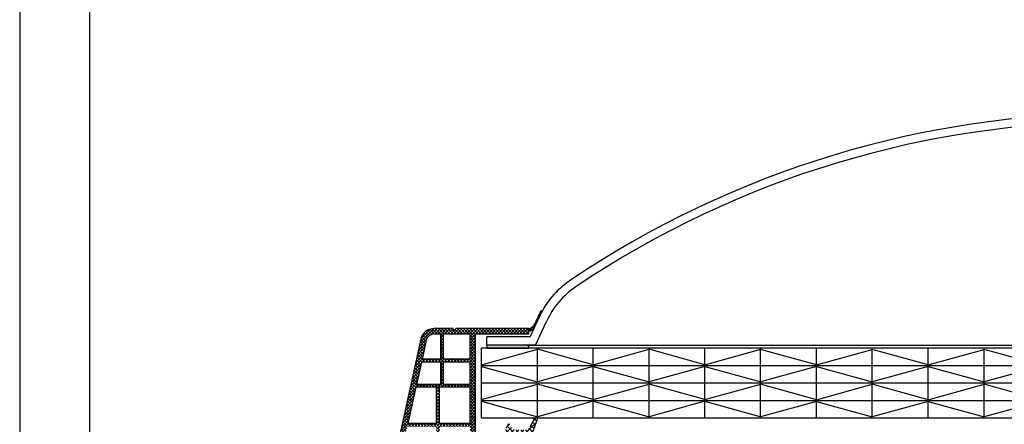
# Model space of a CAD drawing. Units: millimetres. Extents: x 7674 to 71780, y 2316 to 7628.
# Drawn here: x 7674 to 7745, y 2479 to 2508 of the extents above; entities that cross this region are included whole.
import ezdxf

# ---------------------------------------------------------------- set-up
doc = ezdxf.new("R2010")
doc.units = ezdxf.units.MM
doc.header["$LTSCALE"] = 0.2

# ---------------------------------------------------------------- blocks, each defined once
blk = doc.blocks.new('*X180')
at = {"color": 0}
for p, q in [((137.152457, 101.496082), (136.386597, 102.261942)), ((136.961608, 101.606269), (137.786917, 102.431578)), ((142.885417, 97.530889), (138.097926, 102.318379)), ((138.082327, 100.959221), (139.082962, 101.959856)), ((139.203046, 100.312173), (140.379007, 101.488134)), ((140.279174, 99.62053399999999), (141.675052, 101.016412)), ((140.868919, 98.442512), (142.885417, 100.45901)), ((142.885417, 99.29865600000001), (140.877304, 101.306768)), ((140.885417, 96.691243), (142.885417, 98.691243)), ((140.882396, 94.920455), (142.922212, 96.96027099999999)), ((143.080185, 95.568354), (140.885417, 97.763122)), ((143.504896, 93.375875), (140.885417, 95.995355)), ((143.454801, 95.725094), (145.252138, 97.52243)), ((144.69043, 95.725875), (143.54043, 96.875875)), ((144.602943, 93.337701), (146.744297, 95.479056)), ((146.76064, 95.423433), (144.685417, 97.49865600000001)), ((145.22222, 95.724745), (146.013195, 96.51572)), ((140.209699, 91.367772), (138.885417, 92.692054)), ((139.394271, 91.664563), (142.886198, 95.156491)), ((142.769363, 90.575875), (139.985305, 93.359932)), ((140.690316, 91.192841), (144.02335, 94.525875)), ((142.885417, 92.227588), (140.765311, 94.34769399999999)), ((145.453225, 93.195314), (144.122663, 94.525875)), ((146.214282, 94.202024), (145.658926, 94.75738)), ((141.986361, 90.72112), (142.885417, 91.620175))]:
    blk.add_line(p, q, dxfattribs=at)

msp = doc.modelspace()

# ---------------------------------------------------------------- hatches: boundary and pattern name
at = {"ltscale": 6}
h = msp.add_hatch(dxfattribs=at)
h.set_pattern_fill('ANSI37', color=8, scale=0.05, style=0)
h.set_pattern_definition([(45.00000000000001, (-5535.155947792986, 733.1692562767175), (-0.1122532015133644, 0.1122532015133644), []), (135, (-5535.155947792986, 733.1692562767175), (-0.1122532015133644, -0.1122532015133644), [])])
edge = h.paths.add_edge_path()
edge.add_arc((7698.583811472299, 2492.494523816567), 14.28959567643595, 331.6561259224583, 334.0433174314803)
edge.add_line((7711.431947213247, 2486.24008918357), (7711.73975084051, 2486.915578187016))
edge.add_arc((7711.700969292911, 2486.925233267013), 0.03996534753602182, 346.0198166567828, 505.0843371318779)
edge.add_arc((7696.449388671432, 2493.371822194793), 16.51896652557281, 333.32078628031735, 337.11585656062005, ccw=False)
edge.add_arc((7710.634721478911, 2486.375960106825), 0.7126322979179187, 282.74472823143384, 323.7816292510682, ccw=False)
edge.add_line((7710.791933646206, 2485.680885199714), (7710.791933646206, 2485.488569735213))
edge.add_arc((7710.692058174709, 2486.071216688864), 0.5911451449531138, 279.7269228897154, 322.3792334832465)
h = msp.add_hatch(dxfattribs=at)
h.set_pattern_fill('ANSI37', color=8, scale=0.05, style=0)
h.set_pattern_definition([(45.00000000000001, (7711.134718344472, 2485.386444118383), (-0.1122532015133644, 0.1122532015133644), []), (135, (7711.134718344472, 2485.386444118383), (-0.1122532015133644, -0.1122532015133644), [])])
h.paths.add_polyline_path([(7710.791933646191, 2485.680885199763), (7705.574656642913, 2485.680885197777, -1), (7705.374656642916, 2485.680885199765), (7704.798816380395, 2485.680885199765), (7704.031108673602, 2485.680885199767, 0.3454600572526692), (7703.059841544875, 2484.918877142174), (7700.906064920489, 2475.113004585455, -1.024384411386476), (7700.863171811432, 2474.917717685048), (7700.257823694699, 2472.161644275302), (7700.667358531615, 2472.1616442753), (7700.744477444006, 2472.512756929262, 1), (7701.001910789824, 2473.684818392012), (7701.415367402149, 2475.567234053098), (7705.994440619948, 2475.567293651588), (7705.994440619948, 2475.16729365159), (7706.994440619948, 2475.16729365159), (7706.994392108811, 2476.415017625706), (7706.994425068069, 2476.567293651588), (7706.894425068063, 2476.567293651588), (7706.59442506806, 2476.486908851588), (7706.59442506806, 2476.327293502172, -0.4142135623730953), (7706.394425217482, 2476.127293651589), (7705.794424918653, 2476.127293651587, -0.4142135623730933), (7705.594425068075, 2476.327293502171), (7705.59442506806, 2477.427293651588, -0.4142135623738691), (7705.794425068072, 2477.627293651589), (7705.924091858104, 2477.627293651589), (7706.894425068063, 2477.367293651587), (7706.994440619948, 2477.367295763735), (7706.994440619948, 2485.280885199765), (7710.791933646191, 2485.280885199763)])
h.paths.add_polyline_path([(7706.594440619954, 2485.280885199765), (7706.594440619954, 2483.480885199766), (7704.673533664723, 2483.480885199766), (7704.673533664723, 2485.280885199765)], flags=16)
h.paths.add_polyline_path([(7706.594440619954, 2483.280885199765), (7706.594440619954, 2481.680885199767), (7704.673533664723, 2481.680885199767), (7704.673533664723, 2483.280885199765)], flags=16)
h.paths.add_polyline_path([(7704.473533664712, 2485.280885199765), (7704.473533664712, 2483.480885199766), (7703.153533664719, 2483.480885199766), (7703.449363762395, 2484.82776221727, -0.3434994767088925), (7704.031108673602, 2485.280885199767)], flags=16)
h.paths.add_polyline_path([(7706.594440619954, 2481.480885199766), (7706.594440619969, 2478.880885199766), (7704.394440619957, 2478.880885199766), (7704.394440619957, 2481.480885199766)], flags=16)
h.paths.add_polyline_path([(7704.473533664712, 2483.280885199765), (7704.473533664712, 2481.680885199767), (7702.758178952381, 2481.680885199765), (7703.10960536335, 2483.280885199765)], flags=16)
h.paths.add_polyline_path([(7704.19444061996, 2481.480885199762), (7704.19444061996, 2478.880885199766), (7702.143182733196, 2478.880885199766), (7702.714250651012, 2481.480885199766)], flags=16)
h.paths.add_polyline_path([(7706.594440619969, 2478.680885199767), (7706.594440619969, 2478.027293651588), (7705.194425068066, 2478.027293651588), (7705.194425068066, 2475.967283239097), (7704.394440619957, 2475.967272826974), (7704.394440619957, 2478.680885199767)], flags=16)
h.paths.add_polyline_path([(7704.19444061996, 2478.680885199767), (7704.19444061996, 2475.967270223895), (7701.503224256068, 2475.967235196624), (7702.099254431827, 2478.680885199767)], flags=16)
at = {"ltscale": 6, "true_color": 0xfecc66}
msp.add_hatch(color=31, dxfattribs=at).paths.add_polyline_path([(7707.791933646176, 2484.482562044386), (7707.791933646176, 2484.282562044385), (7710.791933646176, 2484.282562044385), (7710.791933646176, 2484.482562044386)])

# ---------------------------------------------------------------- linework, layer by layer
at = {"color": 31, "ltscale": 6, "true_color": 0xfecc66}
for p, q in [((7710.904490733139, 2485.082562044387), (7711.58931029106, 2486.585429586351)), ((7711.290441610965, 2484.48256204439), (7712.065211147539, 2486.182828889214)), ((7710.904490733139, 2485.082562044387), (7707.791933646176, 2485.082562044385)), ((7707.791933646176, 2484.482562044386), (7707.791933646176, 2485.082562044385)), ((7752.873031397425, 2484.28256204436), (7707.413823502013, 2484.28256204436)), ((7707.413823502013, 2479.28256204436), (7707.413823502013, 2484.28256204436)), ((7707.413823502013, 2481.78256204436), (7707.413823502013, 2484.28256204436)), ((7707.413823502013, 2483.092958114538), (7711.413823502013, 2484.19638891438)), ((7711.290441610965, 2484.48256204439), (7707.791933646176, 2484.482562044386)), ((7710.660811819766, 2484.48256204439), (7794.416845303405, 2484.48256204439)), ((7711.413823502013, 2479.28256204436), (7711.413823502013, 2484.28256204436)), ((7715.413823502013, 2483.092958114538), (7711.413823502013, 2484.19638891438)), ((7715.413823502013, 2479.28256204436), (7715.413823502013, 2484.28256204436)), ((7715.413823502013, 2483.092958114538), (7719.413823502013, 2484.19638891438)), ((7719.413823502013, 2479.28256204436), (7719.413823502013, 2484.28256204436)), ((7723.413823502013, 2483.092958114538), (7719.413823502013, 2484.19638891438)), ((7723.413823502013, 2479.28256204436), (7723.413823502013, 2484.28256204436)), ((7723.413823502013, 2483.092958114538), (7727.413823502013, 2484.19638891438)), ((7727.393449147745, 2479.276941621853), (7727.393449147745, 2484.276941621853)), ((7731.393449147745, 2483.087337692032), (7727.393449147745, 2484.190768491873)), ((7731.393449147745, 2479.276941621853), (7731.393449147745, 2484.276941621853)), ((7731.393449147745, 2483.087337692032), (7735.393449147745, 2484.190768491873)), ((7735.393449147745, 2479.276941621853), (7735.393449147745, 2484.276941621853)), ((7739.393449147745, 2483.087337692032), (7735.393449147745, 2484.190768491873)), ((7739.393449147745, 2479.276941621853), (7739.393449147745, 2484.276941621853)), ((7739.393449147745, 2483.087337692032), (7743.393449147745, 2484.190768491873)), ((7743.393449147745, 2479.276941621853), (7743.393449147745, 2484.276941621853)), ((7747.393449147745, 2483.087337692032), (7743.393449147745, 2484.190768491873)), ((7707.413823502013, 2483.03256204436), (7752.873031397425, 2483.032562044359)), ((7707.413823502013, 2482.972165974182), (7711.413823502013, 2481.868735174341)), ((7715.413823502013, 2482.972165974182), (7711.413823502013, 2481.868735174341)), ((7715.413823502013, 2482.972165974182), (7719.413823502013, 2481.868735174341)), ((7723.413823502013, 2482.972165974182), (7719.413823502013, 2481.868735174341)), ((7723.413823502013, 2482.972165974182), (7727.413823502013, 2481.868735174341)), ((7731.393449147745, 2482.966545551675), (7727.393449147745, 2481.863114751834)), ((7731.393449147745, 2482.966545551675), (7735.393449147745, 2481.863114751834)), ((7739.393449147745, 2482.966545551675), (7735.393449147745, 2481.863114751834)), ((7739.393449147745, 2482.966545551675), (7743.393449147745, 2481.863114751834)), ((7747.393449147745, 2482.966545551675), (7743.393449147745, 2481.863114751834)), ((7752.873031397425, 2481.78256204436), (7707.413823502013, 2481.78256204436)), ((7707.413823502013, 2480.592958114538), (7711.413823502013, 2481.69638891438)), ((7715.413823502013, 2480.592958114538), (7711.413823502013, 2481.69638891438)), ((7715.413823502013, 2480.592958114538), (7719.413823502013, 2481.69638891438)), ((7723.413823502013, 2480.592958114538), (7719.413823502013, 2481.69638891438)), ((7723.413823502013, 2480.592958114538), (7727.413823502013, 2481.69638891438)), ((7731.393449147745, 2480.587337692032), (7727.393449147745, 2481.690768491873)), ((7731.393449147745, 2480.587337692032), (7735.393449147745, 2481.690768491873)), ((7739.393449147745, 2480.587337692032), (7735.393449147745, 2481.690768491873)), ((7739.393449147745, 2480.587337692032), (7743.393449147745, 2481.690768491873)), ((7747.393449147745, 2480.587337692032), (7743.393449147745, 2481.690768491873)), ((7707.413823502013, 2480.53256204436), (7752.873031397425, 2480.53256204436)), ((7707.413823502013, 2480.472165974182), (7711.413823502013, 2479.368735174341)), ((7715.413823502013, 2480.472165974182), (7711.413823502013, 2479.368735174341)), ((7715.413823502013, 2480.472165974182), (7719.413823502013, 2479.368735174341)), ((7723.413823502013, 2480.472165974182), (7719.413823502013, 2479.368735174341)), ((7723.413823502013, 2480.472165974182), (7727.413823502013, 2479.368735174341)), ((7731.393449147745, 2480.466545551675), (7727.393449147745, 2479.363114751834)), ((7731.393449147745, 2480.466545551675), (7735.393449147745, 2479.363114751834)), ((7739.393449147745, 2480.466545551675), (7735.393449147745, 2479.363114751834)), ((7739.393449147745, 2480.466545551675), (7743.393449147745, 2479.363114751834)), ((7747.393449147745, 2480.466545551675), (7743.393449147745, 2479.363114751834)), ((7707.413823502013, 2479.28256204436), (7752.873031397425, 2479.28256204436))]:
    msp.add_line(p, q, dxfattribs=at)
at = {"color": 8, "ltscale": 6}
for p, q in [((7705.374656642928, 2485.68088520017), (7704.031108673616, 2485.680885199767)), ((7705.374656642931, 2485.680885200169), (7704.031108673616, 2485.680885199767)), ((7705.374656642928, 2485.680885199766), (7704.7988163804, 2485.680885199766)), ((7705.374656642934, 2485.680885199766), (7704.798816380412, 2485.680885199766)), ((7705.374656642931, 2485.680885199767), (7704.798816380409, 2485.680885199767)), ((7710.791933646194, 2485.680885199765), (7705.574656642928, 2485.680885197778)), ((7710.791933646206, 2485.680885199765), (7705.574656642928, 2485.680885197778)), ((7710.7919336462, 2485.280885199765), (7710.791933646194, 2485.680885199765)), ((7710.7919336462, 2485.280885199741), (7710.7919336462, 2485.68088519974)), ((7710.7919336462, 2485.680885199739), (7710.7919336462, 2485.48088519974)), ((7710.7919336462, 2485.280885199741), (7710.7919336462, 2485.68088519974)), ((7710.791933646206, 2485.280885199765), (7710.791933646206, 2485.680885199765)), ((7710.791933646206, 2485.680885199763), (7710.791933646206, 2485.480885199764)), ((7703.059841544869, 2484.918877142092), (7700.906064920501, 2475.113004585454)), ((7703.059841544875, 2484.918877142092), (7700.906064920504, 2475.113004585453)), ((7703.059841544875, 2484.918877142092), (7700.906064920504, 2475.113004585453)), ((7704.473533664726, 2485.280885199765), (7704.031108673602, 2485.280885199767)), ((7704.473533664712, 2485.280885199765), (7704.473533664712, 2483.480885199766)), ((7706.594440619954, 2485.280885199765), (7704.673533664723, 2485.280885199765)), ((7704.673533664723, 2485.280885199765), (7704.673533664723, 2483.480885199766)), ((7706.594440619954, 2483.480885199766), (7706.594440619954, 2485.280885199765)), ((7710.791933646194, 2485.280885199764), (7706.994440619957, 2485.280885199765)), ((7706.994440619963, 2477.367295763735), (7706.994440619957, 2485.280885199765)), ((7710.791933646206, 2485.280885199765), (7706.994440619963, 2485.280885199765)), ((7706.994440619963, 2477.367295763735), (7706.994440619963, 2485.280885199765)), ((7703.450528699117, 2484.833066026824), (7703.153533664719, 2483.480885199766)), ((7703.10960536335, 2483.280885199765), (7702.758178952381, 2481.680885199765)), ((7704.473533664712, 2483.280885199765), (7703.109605363336, 2483.280885199765)), ((7704.473533664712, 2483.480885199766), (7703.153533664719, 2483.480885199766)), ((7704.473533664712, 2483.280885199765), (7704.473533664712, 2481.680885199767)), ((7706.594440619954, 2483.480885199766), (7704.673533664723, 2483.480885199766)), ((7704.673533664723, 2483.280885199765), (7704.673533664723, 2481.680885199767)), ((7706.594440619954, 2483.280885199765), (7704.673533664723, 2483.280885199765)), ((7706.594440619954, 2481.680885199767), (7706.594440619954, 2483.280885199765)), ((7702.714250651012, 2481.480885199766), (7702.143182733196, 2478.880885199766)), ((7704.19444061996, 2481.480885199766), (7702.714250651012, 2481.480885199766)), ((7704.473533664712, 2481.680885199767), (7702.758178952381, 2481.680885199765)), ((7704.19444061996, 2478.880885199766), (7704.19444061996, 2481.480885199766)), ((7704.394440619957, 2478.880885199766), (7704.394440619957, 2481.480885199766)), ((7706.594440619954, 2481.480885199766), (7704.394440619957, 2481.480885199766)), ((7706.594440619954, 2481.680885199767), (7704.673533664723, 2481.680885199767)), ((7706.594440619969, 2478.880885199766), (7706.594440619954, 2481.480885199766)), ((7711.2435306307, 2479.277826877533), (7710.868253030699, 2478.627826877534)), ((7704.19444061996, 2478.880885199766), (7702.143182733196, 2478.880885199766)), ((7706.594440619954, 2478.880885199766), (7704.394440619957, 2478.880885199766)), ((7709.282574269188, 2478.827826877535), (7709.436999269186, 2478.827826877535)), ((7710.99978692587, 2478.027826883267), (7711.424102525868, 2479.193624883266))]:
    msp.add_line(p, q, dxfattribs=at)
at = {"ltscale": 6}
for points in [[(7674.350187063275, 2315.780578443052), (7884.350187063275, 2315.780578443052), (7884.350187063275, 2612.780578443052), (7674.350187063275, 2612.780578443052)], [(7679.350187063275, 2320.780578443052), (7879.350187063275, 2320.780578443052), (7879.350187063275, 2607.780578443052), (7679.350187063275, 2607.780578443052)]]:
    msp.add_lwpolyline(points, close=True, dxfattribs=at)
at = {"color": 8, "ltscale": 6}
for points in [[(7710.791933646206, 2485.680885199714, 0.1809957383217574), (7711.209652482661, 2485.954891070945, 0.01656063162726402), (7711.668197890232, 2486.948108235196, 4.813222117898147)], [(7710.791933646206, 2485.488569735215, 0.1882846186353912), (7711.160285592106, 2485.710362607546, 0.02315329069812819), (7711.733700995506, 2486.902301528115, 4.813222117898147)]]:
    msp.add_lwpolyline(points, format="xyb", dxfattribs=at)
at = {"color": 31, "ltscale": 6, "true_color": 0xfecc66}
msp.add_lwpolyline([(7707.791933646176, 2484.282562044385), (7710.791933646176, 2484.282562044385), (7710.791933646176, 2484.482562044386), (7707.791933646176, 2484.482562044386)], close=True, dxfattribs=at)
for centre, radius, start, end in [((7752.853643457184, 2431.239907148062), 69.84265489632263, 55.88723334346236, 124.1127666565376), ((7752.853643457184, 2431.239907148062), 69.24265489632263, 56.03964190259459, 123.9603580974054), ((7717.049182978024, 2484.097500680185), 6, 124.1127666565376, 155.5024194073179), ((7717.525083834505, 2483.694899983048), 6, 123.9603580974054, 155.5024194073416)]:
    msp.add_arc(centre, radius, start, end, dxfattribs=at)
at = {"color": 8, "ltscale": 6}
for centre, radius, start, end in [((7711.70096929292, 2486.925233267008), 0.03996534753588702, 324.985022135844, 145.0843371550173), ((7704.031108673616, 2484.680885199767), 1, 90, 166.2319465762861), ((7704.031108673616, 2484.680885199767), 1, 90, 166.2319465762861), ((7705.474656642937, 2485.680885197778), 0.1, 180, 0), ((7704.031108673602, 2484.680885199767), 0.6000000000000001, 90, 166.2319465758311), ((7711.3301332307, 2479.227826877533), 0.1, 340.0000000000439, 149.999999999757)]:
    msp.add_arc(centre, radius, start, end, dxfattribs=at)

# ---------------------------------------------------------------- block references
at = {"color": 8, "ltscale": 6, "xscale": 0.2, "yscale": 0.2, "zscale": 0.2, "rotation": 270}
msp.add_blockref('*X180', (7690.884611764353, 2506.604910283268), dxfattribs=at)

doc.saveas('drawing.dxf')
